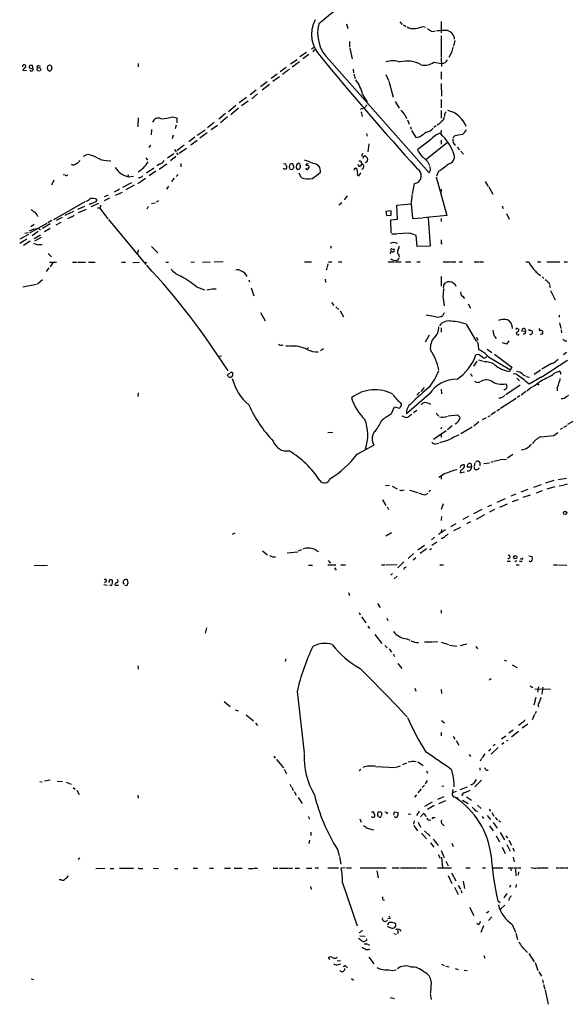
# Model space of a CAD drawing. Extents: x 23 to 1071, y 10 to 910.
# Drawn here: x 594 to 739, y 339 to 599 of the extents above; entities that cross this region are included whole.
import ezdxf

# ---------------------------------------------------------------- set-up
doc = ezdxf.new("R2010")
doc.units = 0
doc.header["$MEASUREMENT"] = 0
doc.layers.add('MAIN', color=5, linetype='CONTINUOUS')

msp = doc.modelspace()

# ---------------------------------------------------------------- linework, layer by layer
at = {"layer": 'MAIN'}
for p, q in [((694.436, 598.2547), (695.0287, 597.5773)), ((705.358, 598.3393), (705.2733, 595.376)), ((680.2967, 597.7467), (680.6353, 596.5613)), ((695.3673, 597.4927), (695.96, 597.0693)), ((700.4473, 597.0693), (701.1247, 596.9)), ((681.1433, 593.09), (681.1433, 591.566)), ((705.358, 594.614), (705.358, 592.2433)), ((708.914, 593.344), (708.5753, 591.82)), ((671.068, 591.1427), (671.83, 591.6507)), ((671.83, 590.8887), (672.1687, 590.9733)), ((681.228, 591.312), (681.8207, 588.518)), ((705.358, 592.074), (705.358, 589.026)), ((665.5647, 587.1633), (667.258, 588.3487)), ((665.988, 586.4013), (667.9353, 587.8407)), ((669.7133, 590.2113), (668.02, 589.026)), ((670.3907, 589.6187), (668.782, 588.518)), ((675.7247, 588.264), (702.1407, 558.3767)), ((705.358, 588.8567), (705.4427, 586.486)), ((708.0673, 590.2113), (707.3053, 588.8567)), ((595.7993, 585.3007), (594.868, 585.3853)), ((596.5613, 586.1473), (597.5773, 585.8933)), ((597.5773, 585.8933), (597.408, 586.74)), ((598.932, 586.74), (599.44, 586.5707)), ((601.472, 585.6393), (601.98, 585.216)), ((602.488, 585.724), (602.488, 586.0627)), ((625.2633, 587.248), (625.2633, 586.4013)), ((664.3793, 586.232), (662.7707, 585.0467)), ((682.0747, 585.8087), (682.1593, 584.7927)), ((703.4107, 587.5867), (705.4427, 587.248)), ((662.0087, 584.454), (660.4, 583.2687)), ((662.6013, 583.7767), (660.908, 582.5067)), ((663.6173, 584.6233), (663.448, 584.2847)), ((682.244, 584.5387), (682.5827, 583.2687)), ((690.7107, 584.3693), (691.388, 582.7607)), ((705.358, 585.0467), (705.358, 583.0993)), ((656.4207, 580.2207), (654.8967, 579.0353)), ((659.384, 582.422), (657.606, 581.0673)), ((659.9767, 581.7447), (658.0293, 580.2207)), ((691.4727, 582.5913), (692.658, 578.358)), ((705.358, 581.9987), (705.4427, 578.612)), ((653.8807, 578.2733), (652.018, 576.9187)), ((656.844, 579.2893), (655.32, 577.9347)), ((684.53, 579.12), (685.8, 577.088)), ((705.358, 577.7653), (705.358, 575.564)), ((651.0867, 576.1567), (649.1393, 574.548)), ((651.764, 575.4793), (649.732, 573.7013)), ((654.3887, 577.342), (652.6107, 576.072)), ((684.276, 575.3947), (684.022, 575.1407)), ((693.166, 577.2573), (694.182, 575.4793)), ((705.358, 574.8867), (705.358, 572.8547)), ((625.2633, 572.9393), (625.1787, 570.5687)), ((634.4073, 573.1933), (635.508, 572.9393)), ((635.508, 572.9393), (635.508, 571.5847)), ((648.3773, 574.04), (646.5993, 572.6007)), ((648.8853, 573.1933), (647.0227, 571.5847)), ((684.1913, 574.4633), (684.4453, 573.278)), ((695.706, 573.7013), (696.1293, 572.77)), ((696.3833, 572.4313), (696.8913, 571.246)), ((706.2047, 573.9553), (706.2047, 573.3627)), ((628.8193, 569.8067), (628.7347, 568.452)), ((635.3387, 570.992), (635.0847, 569.976)), ((642.9587, 569.6373), (640.9267, 568.2827)), ((645.414, 571.6693), (643.636, 570.3147)), ((644.5673, 569.8067), (646.2607, 570.992)), ((697.23, 570.5687), (697.3993, 569.8913)), ((704.0033, 570.8227), (703.4107, 570.3993)), ((704.6807, 571.246), (704.2573, 570.992)), ((705.358, 569.6373), (705.1887, 568.706)), ((634.5767, 568.3673), (634.3227, 567.3513)), ((640.2493, 567.7747), (638.7253, 566.5893)), ((643.5513, 568.96), (641.604, 567.5207)), ((685.6307, 568.7907), (685.8, 568.1133)), ((698.8387, 567.6053), (697.5687, 569.5527)), ((699.77, 567.944), (698.8387, 567.6053)), ((702.564, 567.182), (699.0927, 564.4727)), ((705.358, 567.0127), (705.358, 565.9967)), ((708.914, 568.198), (708.406, 567.6053)), ((628.5653, 565.7427), (628.142, 565.0653)), ((634.9153, 564.5573), (635.3387, 563.9647)), ((637.4553, 565.658), (635.5927, 564.3033)), ((638.048, 564.8113), (636.1007, 563.4567)), ((640.842, 566.928), (639.2333, 565.658)), ((686.2233, 566.0813), (685.9693, 563.9647)), ((701.294, 561.9327), (706.882, 566.42)), ((709.5067, 565.15), (710.184, 564.4727)), ((611.8013, 563.2027), (610.7853, 562.6947)), ((627.2953, 562.356), (627.8033, 561.7633)), ((633.0527, 562.356), (634.746, 563.5413)), ((635.254, 562.6947), (633.8147, 561.594)), ((635.4233, 563.7107), (635.762, 563.118)), ((684.53, 563.5413), (684.276, 562.6947)), ((684.784, 562.6947), (685.1227, 562.9487)), ((685.1227, 562.9487), (685.8847, 562.2713)), ((710.5227, 564.134), (711.2, 563.2873)), ((616.8813, 561.6787), (618.0667, 561.594)), ((629.412, 559.6467), (627.4647, 558.292)), ((630.936, 560.6627), (630.2587, 560.2393)), ((630.8513, 559.3927), (632.8833, 560.7473)), ((636.6087, 560.832), (636.6087, 559.9853)), ((663.8713, 559.3927), (663.6173, 559.6467)), ((663.702, 560.832), (664.2947, 560.7473)), ((667.004, 560.07), (667.004, 559.7313)), ((669.7133, 560.7473), (669.544, 560.324)), ((670.3907, 560.1547), (670.3907, 559.7313)), ((682.498, 559.6467), (682.9213, 559.6467)), ((682.9213, 559.6467), (683.26, 558.292)), ((684.1067, 560.2393), (684.4453, 560.7473)), ((685.3767, 561.086), (685.2073, 561.1707)), ((702.4793, 559.054), (702.3947, 560.07)), ((606.044, 557.784), (605.536, 557.8687)), ((622.554, 557.9533), (622.7233, 557.3607)), ((622.7233, 557.3607), (624.078, 557.53)), ((627.2107, 556.8527), (625.1787, 555.498)), ((625.856, 557.1913), (625.2633, 557.022)), ((630.0047, 558.8), (628.2267, 557.6147)), ((634.1533, 556.0907), (634.9153, 557.022)), ((635.8467, 557.9533), (635.3387, 557.4453)), ((668.3587, 557.1913), (667.8507, 558.292)), ((683.514, 557.53), (683.1753, 558.1227)), ((704.0033, 557.3607), (706.7973, 547.116)), ((704.596, 558.8), (704.088, 557.53)), ((602.996, 556.4293), (602.4033, 555.1593)), ((619.0827, 553.3813), (620.4373, 554.1433)), ((621.284, 554.5667), (623.6547, 555.8367)), ((624.2473, 555.1593), (622.046, 553.8893)), ((633.3067, 554.9053), (632.7987, 554.0587)), ((697.738, 552.7887), (698.246, 555.5827)), ((705.358, 554.0587), (705.1887, 553.212)), ((716.9573, 556.0907), (717.7193, 554.8207)), ((717.8887, 554.6513), (718.9893, 552.7887)), ((617.3893, 552.5347), (616.2887, 552.0267)), ((617.728, 551.688), (616.2887, 551.0107)), ((619.3367, 552.45), (621.1993, 553.2967)), ((680.466, 552.2807), (679.704, 551.2647)), ((611.2087, 550.7567), (602.9113, 546.0153)), ((611.124, 549.4867), (609.2613, 548.7247)), ((614.8493, 550.2487), (612.8173, 549.402)), ((614.5953, 549.148), (615.1033, 549.148)), ((615.3573, 549.402), (615.1033, 549.148)), ((615.1033, 549.148), (617.3047, 546.2693)), ((627.9727, 549.4867), (627.634, 548.8093)), ((628.8193, 550.3333), (629.7507, 550.5027)), ((630.682, 551.0107), (630.0893, 550.672)), ((679.1113, 550.5027), (678.2647, 549.8253)), ((693.5893, 549.8253), (697.3147, 550.164)), ((693.7587, 546.1847), (693.5893, 549.8253)), ((697.3993, 550.164), (697.738, 546.354)), ((721.4447, 549.656), (721.6987, 548.9787)), ((598.5933, 547.2007), (598.678, 546.862)), ((603.758, 545.9307), (605.282, 546.6927)), ((608.2453, 548.2167), (605.9593, 547.116)), ((607.7373, 546.7773), (606.6367, 546.2693)), ((611.5473, 548.7247), (609.4307, 547.7933)), ((692.15, 548.386), (690.7107, 548.2167)), ((690.7107, 548.2167), (690.88, 547.116)), ((690.88, 547.116), (692.15, 547.2007)), ((692.15, 547.2007), (692.15, 548.386)), ((697.738, 546.354), (700.3627, 546.5233)), ((706.7973, 547.116), (700.532, 546.5233)), ((701.8867, 546.5233), (702.3947, 538.988)), ((705.2733, 546.354), (705.2733, 545.5073)), ((722.5453, 547.624), (723.3073, 546.1847)), ((601.218, 544.9993), (596.646, 542.4593)), ((597.8313, 544.7453), (596.9847, 544.1527)), ((598.0007, 543.6447), (598.5087, 543.56)), ((599.1013, 543.6447), (599.5247, 543.306)), ((602.0647, 544.9147), (600.0327, 543.6447)), ((602.0647, 543.6447), (600.5407, 542.798)), ((602.488, 545.7613), (601.472, 545.1687)), ((603.6733, 544.6607), (604.9433, 545.338)), ((617.474, 546.1), (627.2953, 534.162)), ((691.9807, 546.0153), (693.7587, 546.1847)), ((692.15, 542.544), (691.9807, 546.0153)), ((594.106, 540.9353), (596.4767, 542.2053)), ((595.376, 542.4593), (596.2227, 542.6287)), ((596.646, 543.052), (597.8313, 543.56)), ((598.932, 542.8827), (597.3233, 541.782)), ((597.8313, 541.02), (599.5247, 542.036)), ((599.694, 541.274), (597.916, 540.3427)), ((692.2347, 542.29), (693.5893, 542.29)), ((696.8067, 542.4593), (693.7587, 542.29)), ((699.008, 538.9033), (698.754, 541.8667)), ((595.884, 540.8507), (594.0213, 539.75)), ((596.8153, 540.3427), (595.0373, 539.1573)), ((599.5247, 539.496), (599.948, 539.496)), ((628.8193, 538.9033), (630.5127, 537.2947)), ((676.2327, 538.988), (676.0633, 538.3953)), ((702.3947, 538.988), (699.008, 538.9033)), ((705.2733, 539.8347), (705.5273, 539.5807)), ((601.5567, 537.1253), (602.4033, 536.194)), ((625.2633, 538.0567), (625.094, 537.0407)), ((694.0973, 535.8553), (693.7587, 535.3473)), ((694.0973, 536.6173), (694.182, 536.1093)), ((601.726, 533.3153), (601.0487, 532.2993)), ((601.8953, 534.7547), (603.758, 534.7547)), ((602.8267, 534.7547), (602.0647, 533.5693)), ((607.9913, 534.7547), (609.092, 534.7547)), ((609.346, 534.7547), (611.378, 534.7547)), ((612.2247, 534.7547), (613.918, 534.7547)), ((620.9453, 534.7547), (621.9613, 534.7547)), ((623.9087, 534.67), (625.6867, 534.7547)), ((626.872, 534.7547), (627.634, 534.67)), ((632.6293, 534.7547), (633.3067, 534.7547)), ((639.2333, 534.7547), (640.1647, 534.8393)), ((642.2813, 534.7547), (644.3133, 534.8393)), ((647.7847, 534.8393), (645.414, 534.7547)), ((669.2053, 534.8393), (671.068, 534.8393)), ((675.132, 533.3153), (674.9627, 532.638)), ((675.386, 534.3313), (675.2167, 533.4847)), ((675.5553, 534.924), (676.402, 534.924)), ((678.18, 534.8393), (679.1113, 534.8393)), ((691.3033, 534.924), (692.9967, 534.924)), ((693.2507, 534.924), (694.7747, 534.924)), ((695.8753, 534.924), (697.3147, 534.924)), ((698.9233, 534.8393), (699.77, 534.924)), ((705.866, 534.924), (707.8133, 534.924)), ((707.9827, 534.924), (709.168, 534.924)), ((710.0993, 534.924), (710.946, 534.8393)), ((713.994, 534.8393), (715.3487, 534.924)), ((715.518, 534.924), (716.534, 534.924)), ((727.71, 534.924), (728.472, 534.924)), ((730.758, 534.924), (731.6047, 534.924)), ((733.2133, 534.924), (736.6847, 534.924)), ((737.7853, 534.8393), (738.7167, 534.924)), ((705.358, 531.0293), (705.2733, 528.4893)), ((731.9433, 530.9447), (732.4513, 530.4367)), ((598.424, 528.9127), (594.868, 528.1507)), ((600.0327, 530.098), (598.678, 528.9973)), ((640.6727, 528.32), (642.7893, 527.4733)), ((654.558, 530.098), (654.7273, 529.59)), ((674.7087, 530.2673), (674.7933, 529.4207)), ((706.0353, 528.7433), (706.4587, 529.336)), ((733.6367, 529.5053), (733.8907, 528.9127)), ((733.8907, 528.7433), (734.06, 528.066)), ((643.4667, 527.4733), (644.4827, 527.6427)), ((644.652, 527.7273), (645.922, 527.7273)), ((655.1507, 527.9813), (655.828, 525.8647)), ((705.7813, 525.78), (706.12, 523.24)), ((710.946, 525.78), (711.454, 525.1873)), ((734.2293, 527.304), (735.4147, 524.8487)), ((676.3173, 524.1713), (676.9947, 523.3247)), ((677.5027, 522.986), (678.2647, 522.3087)), ((712.47, 523.748), (713.0627, 522.6473)), ((657.606, 521.462), (658.876, 519.2607)), ((678.688, 521.97), (679.5347, 520.3613)), ((703.9187, 520.3613), (701.3787, 520.7847)), ((706.12, 521.3773), (705.7813, 520.7)), ((736.4307, 520.7847), (736.5153, 520.2767)), ((711.8773, 518.414), (714.5867, 513.9267)), ((736.6, 518.7527), (736.9387, 517.3133)), ((702.1407, 515.5353), (701.1247, 513.6727)), ((705.358, 517.4827), (705.2733, 516.2973)), ((725.424, 517.2287), (725.8473, 517.0593)), ((727.6253, 516.4667), (726.6093, 516.5513)), ((732.1127, 516.5513), (732.1127, 516.2973)), ((737.0233, 516.89), (737.108, 516.128)), ((664.2947, 512.6567), (665.1413, 512.6567)), ((714.6713, 514.9427), (715.01, 514.1807)), ((722.5453, 513.1647), (721.5293, 513.5033)), ((723.2227, 514.0113), (722.5453, 513.1647)), ((737.9547, 514.0113), (738.4627, 514.0113)), ((646.7687, 509.9473), (647.2767, 510.032)), ((670.306, 512.2333), (669.8827, 511.81)), ((674.2853, 511.8947), (673.4387, 511.3867)), ((715.1793, 510.3707), (714.502, 510.286)), ((717.4653, 511.81), (718.7353, 510.9633)), ((719.4127, 510.4553), (723.9847, 507.0687)), ((738.378, 510.9633), (737.616, 510.286)), ((714.756, 508.6773), (713.8247, 507.3227)), ((715.1793, 509.016), (716.3647, 508.6773)), ((717.804, 509.778), (723.4767, 506.476)), ((734.4833, 508), (731.8587, 506.5607)), ((649.0547, 504.6133), (648.8853, 505.0367)), ((650.1553, 504.6133), (649.9013, 504.444)), ((723.9847, 507.0687), (723.392, 505.8833)), ((725.0853, 505.206), (724.3233, 505.2907)), ((727.7947, 504.6133), (728.6413, 504.444)), ((731.52, 506.3067), (729.9113, 505.1213)), ((736.6847, 505.968), (736.9387, 505.206)), ((715.01, 503.0893), (715.518, 503.0893)), ((726.186, 502.3273), (722.376, 499.7873)), ((725.2547, 504.19), (726.0167, 503.428)), ((731.6893, 504.444), (728.5567, 502.5813)), ((730.9273, 502.412), (730.8427, 502.5813)), ((625.2633, 500.2953), (625.1787, 499.2793)), ((702.1407, 499.9567), (696.1293, 494.7073)), ((699.6007, 500.4647), (698.9233, 499.618)), ((700.786, 501.65), (699.9393, 500.634)), ((705.358, 501.2267), (705.4427, 500.0413)), ((726.1013, 499.4487), (725.424, 499.0253)), ((727.71, 500.634), (726.44, 499.7027)), ((735.9227, 501.4807), (735.9227, 500.8033)), ((738.378, 499.2793), (739.0553, 499.7027)), ((694.8593, 496.9933), (694.8593, 497.5013)), ((725.0853, 498.7713), (721.0213, 496.1467)), ((692.15, 494.6227), (692.9967, 496.57)), ((692.9967, 496.57), (694.3513, 496.2313)), ((697.992, 495.046), (698.9233, 495.7233)), ((704.0033, 494.8767), (704.6807, 494.1147)), ((707.136, 494.1993), (709.5913, 494.4533)), ((709.5913, 494.4533), (710.3533, 493.776)), ((717.7193, 494.03), (718.312, 494.284)), ((719.6667, 495.2153), (718.4813, 494.4533)), ((720.7673, 495.9773), (720.0053, 495.4693)), ((695.5367, 493.9453), (695.0287, 494.1147)), ((715.264, 492.5907), (713.9093, 491.49)), ((716.1953, 493.268), (717.296, 493.776)), ((737.7007, 491.236), (738.5473, 491.6593)), ((740.0713, 492.6753), (738.7167, 491.9133)), ((675.386, 489.7967), (676.7407, 489.8813)), ((703.326, 488.0187), (706.628, 490.3047)), ((705.4427, 491.1513), (705.1887, 490.6433)), ((705.2733, 489.2887), (705.358, 488.5267)), ((708.2367, 491.5747), (706.9667, 490.474)), ((713.486, 491.236), (710.5227, 489.458)), ((735.076, 489.0347), (736.092, 489.7967)), ((737.362, 490.982), (736.7693, 490.5587)), ((683.0907, 484.0393), (687.578, 486.4947)), ((703.9187, 486.8333), (704.6807, 487.0027)), ((706.9667, 487.68), (704.85, 487.0873)), ((724.2387, 483.9547), (722.7993, 483.0233)), ((712.3853, 481.33), (712.6393, 481.584)), ((713.232, 481.4993), (713.3167, 480.6527)), ((714.248, 481.7533), (713.994, 480.9067)), ((715.518, 481.838), (715.518, 480.9913)), ((716.6187, 481.584), (718.058, 481.7533)), ((718.4813, 481.9227), (719.074, 482.1767)), ((719.2433, 482.2613), (720.7673, 482.6)), ((720.9367, 482.6847), (722.5453, 482.7693)), ((706.2047, 478.8747), (704.6807, 477.9433)), ((710.438, 479.6367), (710.3533, 479.1287)), ((710.3533, 479.1287), (711.454, 479.3827)), ((713.3167, 480.6527), (712.216, 480.6527)), ((705.358, 478.282), (705.358, 477.4353)), ((731.6893, 475.996), (729.6573, 475.234)), ((735.076, 477.0967), (732.8747, 476.4193)), ((736.1767, 477.3507), (738.378, 477.774)), ((737.7853, 475.996), (738.7167, 476.25)), ((690.626, 475.8267), (691.642, 475.9113)), ((692.404, 475.6573), (693.674, 474.8953)), ((695.1133, 474.5567), (695.5367, 474.6413)), ((696.976, 474.5567), (699.1773, 473.964)), ((702.4793, 474.5567), (702.056, 474.1333)), ((725.0007, 473.5407), (723.7307, 472.948)), ((728.218, 474.726), (726.3553, 474.0487)), ((732.028, 474.3873), (730.4193, 473.7947)), ((735.33, 475.488), (733.2133, 474.8107)), ((736.5153, 475.742), (737.616, 475.9113)), ((689.864, 472.0167), (690.7107, 470.4927)), ((705.866, 470.916), (705.358, 469.4767)), ((722.2067, 472.2707), (720.0053, 471.3393)), ((722.7147, 470.8313), (720.6827, 469.9847)), ((725.678, 472.0167), (724.0693, 471.5087)), ((728.8107, 473.2867), (726.8633, 472.6093)), ((691.0493, 470.154), (691.388, 469.4767)), ((716.026, 469.4767), (713.8247, 468.2913)), ((718.566, 470.5773), (717.55, 470.154)), ((719.4127, 469.4767), (718.058, 468.7147)), ((705.4427, 467.614), (705.358, 466.5133)), ((709.168, 465.6667), (707.8133, 464.9047)), ((712.5547, 467.614), (711.0307, 466.852)), ((713.0627, 466.1747), (711.962, 465.6667)), ((716.788, 468.0373), (714.5867, 466.852)), ((650.24, 462.9573), (650.9173, 463.296)), ((692.2347, 463.296), (690.7107, 462.4493)), ((706.4587, 464.058), (704.596, 462.8727)), ((705.4427, 464.1427), (705.358, 463.3807)), ((710.438, 464.7353), (708.5753, 463.804)), ((702.7333, 461.4333), (703.58, 462.1107)), ((702.818, 459.994), (704.1727, 460.9253)), ((658.114, 458.5547), (659.4687, 457.454)), ((664.6333, 458.0467), (667.4273, 458.3007)), ((668.4433, 458.8087), (667.5967, 458.47)), ((672.338, 458.6393), (672.9307, 458.3853)), ((697.992, 457.7927), (696.6373, 456.5227)), ((699.1773, 458.8087), (700.9553, 460.0787)), ((701.4633, 459.0627), (699.77, 457.7927)), ((702.7333, 459.0627), (702.31, 458.8087)), ((660.8233, 456.946), (661.5853, 456.946)), ((675.4707, 456.0147), (676.0633, 455.2527)), ((695.452, 455.5913), (693.8433, 454.0673)), ((698.5847, 456.692), (697.9073, 456.0993)), ((722.7147, 455.8453), (723.646, 455.8453)), ((723.4767, 456.692), (722.884, 456.3533)), ((726.5247, 456.3533), (726.186, 456.438)), ((726.44, 455.7607), (726.694, 455.93)), ((728.472, 457.2), (729.3187, 457.0307)), ((597.8313, 454.66), (601.3873, 454.7447)), ((670.306, 454.7447), (671.322, 454.7447)), ((675.386, 454.8293), (677.5027, 454.8293)), ((677.164, 454.0673), (677.5873, 453.4747)), ((678.8573, 454.8293), (680.0427, 454.8293)), ((689.5253, 454.8293), (690.5413, 454.8293)), ((690.7953, 454.8293), (693.674, 454.914)), ((695.7907, 454.152), (696.0447, 454.3213)), ((704.9347, 454.8293), (705.9507, 454.8293)), ((725.0853, 454.8293), (725.932, 454.8293)), ((734.9913, 454.8293), (736.0073, 454.8293)), ((736.2613, 454.8293), (738.4627, 454.7447)), ((616.8813, 450.4267), (616.3733, 450.088)), ((617.6433, 450.7653), (617.5587, 450.342)), ((617.5587, 450.342), (617.728, 450.2573)), ((619.6753, 450.1727), (619.252, 449.834)), ((692.4887, 452.5433), (692.0653, 452.12)), ((693.674, 451.866), (692.912, 451.104)), ((616.204, 449.6647), (617.1353, 449.4953)), ((617.728, 449.58), (618.236, 449.4107)), ((619.6753, 449.4953), (620.0987, 449.4953)), ((622.3, 449.4107), (622.4693, 449.58)), ((680.8047, 447.548), (681.1433, 446.7013)), ((683.6833, 442.214), (683.9373, 441.6213)), ((688.5093, 444.5847), (689.1867, 443.5687)), ((705.358, 442.8913), (705.358, 442.0447)), ((684.276, 441.1133), (685.4613, 439.5047)), ((690.9647, 440.7747), (691.2187, 440.0973)), ((643.382, 438.2347), (642.9587, 436.7953)), ((685.9693, 438.658), (686.3927, 438.0653)), ((687.832, 436.4567), (689.61, 434.086)), ((696.214, 435.2713), (697.0607, 434.9327)), ((700.9553, 434.5093), (702.9873, 434.5093)), ((703.2413, 434.594), (704.4267, 434.5093)), ((705.358, 434.4247), (707.2207, 433.832)), ((690.4567, 433.4933), (691.0493, 432.9007)), ((691.5573, 432.6467), (692.2347, 431.8)), ((707.5593, 433.6627), (709.422, 433.324)), ((712.0467, 433.9167), (710.3533, 433.4087)), ((714.502, 433.2393), (714.9253, 432.6467)), ((664.2947, 430.022), (664.1253, 429.3447)), ((692.658, 431.292), (692.9967, 430.6147)), ((721.9527, 429.6833), (722.5453, 429.514)), ((625.1787, 428.1593), (625.2633, 427.3127)), ((693.8433, 428.752), (694.944, 427.482)), ((724.0693, 428.4133), (725.424, 427.736)), ((718.4813, 424.688), (717.9733, 424.3493)), ((667.258, 421.386), (669.1207, 405.2147)), ((698.3307, 422.2327), (698.5847, 421.4707)), ((705.358, 421.894), (705.4427, 420.878)), ((728.8107, 422.91), (729.488, 422.402)), ((730.0807, 422.0633), (734.1447, 421.9787)), ((731.012, 422.656), (730.758, 421.2167)), ((732.1973, 422.4867), (731.8587, 420.7087)), ((648.0387, 418.7613), (649.5627, 417.4067)), ((730.3347, 419.7773), (729.8267, 417.7453)), ((650.9173, 416.56), (651.6793, 416.306)), ((653.796, 415.2053), (655.7433, 413.5967)), ((705.4427, 413.6813), (706.2047, 413.0887)), ((729.996, 415.29), (729.3187, 413.9353)), ((730.4193, 416.1367), (730.1653, 415.4593)), ((656.2513, 413.004), (656.844, 412.4113)), ((723.2227, 410.464), (724.3233, 411.226)), ((728.218, 412.75), (726.694, 411.734)), ((705.358, 410.5487), (705.358, 409.702)), ((708.4907, 409.5327), (708.914, 408.7707)), ((709.2527, 408.432), (710.0147, 407.162)), ((722.376, 409.6173), (721.2753, 408.7707)), ((722.5453, 408.3473), (722.9687, 408.5167)), ((723.9, 409.448), (725.7627, 410.8873)), ((718.312, 406.2307), (717.804, 405.638)), ((720.344, 406.5693), (718.4813, 404.7913)), ((719.582, 407.416), (719.074, 406.9927)), ((721.868, 407.8393), (721.36, 407.416)), ((661.162, 404.2833), (661.5007, 403.7753)), ((661.8393, 403.4367), (663.702, 401.2353)), ((712.724, 404.7067), (713.0627, 404.1987)), ((715.9413, 403.6907), (715.6027, 403.0133)), ((716.8727, 404.876), (716.1107, 403.86)), ((663.8713, 400.8967), (664.464, 399.6267)), ((684.1067, 400.812), (683.6833, 400.3887)), ((688.086, 401.574), (693.2507, 401.32)), ((693.42, 401.4047), (694.6053, 401.7433)), ((695.198, 402.082), (696.214, 402.5053)), ((699.1773, 402.7593), (700.532, 401.828)), ((715.518, 401.2353), (715.518, 400.558)), ((600.5407, 397.764), (602.0647, 398.018)), ((701.4633, 400.3887), (701.7173, 399.796)), ((599.3553, 397.5947), (599.948, 397.51)), ((603.9273, 397.6793), (605.3667, 397.5947)), ((606.298, 397.4253), (607.568, 396.9173)), ((608.1607, 395.986), (608.6687, 395.5627)), ((665.3953, 396.9173), (665.734, 396.24)), ((665.9033, 396.0707), (666.242, 395.224)), ((700.024, 395.6473), (699.1773, 394.6313)), ((700.8707, 396.6633), (700.278, 395.986)), ((701.6327, 397.8487), (701.1247, 397.002)), ((705.5273, 396.4093), (706.0353, 396.494)), ((710.3533, 395.478), (712.3007, 396.24)), ((714.1633, 396.1553), (715.9413, 397.9333)), ((609.092, 395.3087), (609.6847, 394.208)), ((625.1787, 394.0387), (625.2633, 393.192)), ((666.496, 394.97), (667.004, 394.0387)), ((667.512, 393.3613), (668.6127, 391.8373)), ((698.8387, 394.1233), (698.246, 393.446)), ((704.4267, 392.938), (706.12, 393.6153)), ((709.2527, 394.97), (708.3213, 394.6313)), ((708.914, 393.446), (709.7607, 393.2767)), ((711.6233, 394.716), (712.978, 395.3087)), ((711.962, 393.5307), (713.3167, 392.684)), ((702.9027, 392.176), (700.9553, 390.9907)), ((701.7173, 390.3133), (703.4953, 391.3293)), ((704.6807, 391.8373), (706.5433, 392.5993)), ((710.946, 392.684), (712.47, 391.7527)), ((714.9253, 391.3293), (715.8567, 390.4827)), ((717.9733, 390.3133), (718.312, 389.8053)), ((670.306, 388.366), (670.4753, 387.6887)), ((683.8527, 387.7733), (684.1913, 386.842)), ((686.9007, 389.5513), (687.4933, 389.636)), ((687.07, 388.1967), (686.9007, 388.366)), ((689.4407, 389.4667), (689.61, 389.128)), ((691.134, 389.382), (690.88, 389.0433)), ((692.8273, 388.7047), (692.9967, 389.5513)), ((692.9967, 389.5513), (693.928, 389.382)), ((696.6373, 389.0433), (697.3147, 388.9587)), ((699.516, 389.8053), (698.8387, 388.62)), ((699.8547, 388.2813), (700.6167, 389.128)), ((703.326, 388.112), (703.7493, 388.112)), ((714.3327, 389.9747), (714.9253, 389.7207)), ((716.1107, 388.366), (716.534, 387.858)), ((717.4653, 388.62), (718.312, 387.604)), ((718.6507, 389.382), (719.2433, 388.4507)), ((719.582, 388.112), (720.1747, 387.4347)), ((685.8, 385.318), (687.4087, 384.81)), ((698.1613, 387.1807), (697.992, 386.334)), ((698.0767, 385.9953), (699.0927, 384.556)), ((699.262, 386.842), (699.8547, 385.572)), ((705.6967, 386.334), (706.12, 385.9107)), ((718.058, 385.9107), (719.074, 384.556)), ((719.074, 386.7573), (720.09, 385.318)), ((720.5133, 387.2653), (721.0213, 386.9267)), ((670.8987, 384.2173), (670.8987, 383.3707)), ((700.1087, 383.9633), (701.4633, 382.4393)), ((700.8707, 384.556), (702.3947, 383.2013)), ((703.2413, 382.3547), (704.5113, 380.6613)), ((719.836, 383.286), (720.6827, 381.6773)), ((720.852, 384.1327), (722.0373, 382.1853)), ((722.376, 383.286), (722.7993, 382.6087)), ((670.56, 382.1007), (670.3907, 381.254)), ((702.4793, 381.4233), (703.4107, 380.238)), ((708.152, 381.3387), (708.4907, 380.4073)), ((721.4447, 380.238), (722.2067, 378.5447)), ((722.63, 381), (723.5613, 379.222)), ((723.2227, 382.1007), (723.9, 380.8307)), ((724.2387, 380.0687), (724.5773, 379.222)), ((609.9387, 377.3593), (609.4307, 377.0207)), ((677.926, 379.6453), (678.3493, 378.0367)), ((678.434, 377.7827), (678.8573, 375.7507)), ((704.5113, 378.2907), (705.0193, 377.3593)), ((705.358, 379.3913), (706.12, 377.5287)), ((705.4427, 377.6133), (705.6967, 374.8193)), ((724.3233, 377.6133), (724.5773, 376.428)), ((614.0873, 374.65), (616.5427, 374.7347)), ((617.8973, 374.65), (618.9133, 374.65)), ((620.3527, 374.7347), (624.078, 374.7347)), ((626.0253, 374.65), (626.5333, 374.65)), ((629.2427, 374.7347), (630.682, 374.65)), ((634.9153, 374.65), (635.762, 374.65)), ((639.826, 374.7347), (641.0113, 374.7347)), ((644.144, 374.7347), (645.16, 374.7347)), ((648.1233, 374.7347), (649.6473, 374.7347)), ((650.6633, 374.7347), (652.78, 374.7347)), ((654.4733, 374.65), (655.6587, 374.65)), ((655.828, 374.7347), (656.844, 374.7347)), ((660.9927, 374.7347), (662.178, 374.7347)), ((662.6013, 374.7347), (664.8873, 374.7347)), ((665.0567, 374.7347), (666.0727, 374.7347)), ((666.75, 374.7347), (667.9353, 374.7347)), ((669.798, 374.7347), (671.1527, 374.7347)), ((671.9993, 374.8193), (672.9307, 374.8193)), ((675.386, 374.8193), (678.18, 374.8193)), ((679.958, 374.8193), (678.942, 374.7347)), ((680.2967, 374.8193), (681.6513, 374.8193)), ((683.9373, 374.8193), (685.292, 374.8193)), ((685.4613, 374.8193), (690.7953, 374.8193)), ((692.404, 374.8193), (694.2667, 374.8193)), ((694.6053, 374.8193), (698.5847, 374.8193)), ((698.8387, 374.8193), (700.1933, 374.8193)), ((700.3627, 374.8193), (701.4633, 374.8193)), ((704.342, 374.8193), (708.0673, 374.8193)), ((706.5433, 376.5973), (707.136, 375.3273)), ((711.7927, 374.8193), (712.978, 374.8193)), ((716.1953, 374.8193), (717.042, 374.8193)), ((718.9893, 374.8193), (721.614, 374.8193)), ((722.9687, 374.8193), (724.3233, 374.8193)), ((723.646, 374.7347), (723.8153, 373.9727)), ((724.4927, 374.8193), (725.3393, 374.8193)), ((725.5087, 374.8193), (726.3553, 374.8193)), ((730.758, 374.8193), (733.552, 374.8193)), ((735.6687, 374.8193), (736.5153, 374.8193)), ((736.6847, 374.8193), (737.87, 374.8193)), ((738.0393, 374.8193), (738.8013, 374.8193)), ((688.34, 373.9727), (688.6787, 372.1947)), ((707.136, 372.7873), (708.152, 370.6707)), ((708.0673, 373.4647), (709.168, 371.348)), ((724.916, 374.4807), (725.0007, 372.7027)), ((725.7627, 373.7187), (725.678, 372.872)), ((604.9433, 371.602), (604.4353, 371.602)), ((670.814, 369.9087), (670.9833, 369.062)), ((679.2807, 370.84), (683.1753, 359.4947)), ((708.8293, 369.6547), (709.7607, 367.792)), ((709.7607, 370.1627), (710.438, 369.1467)), ((711.1153, 371.2633), (711.454, 369.316)), ((723.646, 370.2473), (723.392, 369.57)), ((725.0853, 370.4167), (725.0007, 369.57)), ((710.5227, 368.8927), (710.7767, 368.2153)), ((722.63, 368.046), (721.868, 366.8607)), ((689.9487, 366.3527), (690.372, 366.268)), ((712.8087, 364.4053), (713.9093, 362.204)), ((720.2593, 366.0987), (720.9367, 365.6753)), ((722.122, 364.9133), (721.0213, 363.8973)), ((723.3073, 366.6913), (723.2227, 366.1833)), ((717.8887, 363.3047), (717.296, 362.7967)), ((718.7353, 361.8653), (717.804, 360.8493)), ((691.8113, 361.442), (691.2187, 361.3573)), ((715.1793, 359.7487), (714.756, 360.0873)), ((716.534, 359.4947), (715.772, 357.7167)), ((724.0693, 359.8333), (724.916, 357.8013)), ((684.022, 357.8013), (683.5987, 357.632)), ((683.8527, 356.87), (685.2073, 356.7853)), ((692.8273, 357.4627), (693.5047, 357.2933)), ((694.0127, 357.632), (693.7587, 357.4627)), ((694.3513, 358.4787), (694.69, 358.0553)), ((725.0007, 357.5473), (725.5087, 355.854)), ((686.054, 354.584), (686.3927, 354.33)), ((677.5873, 350.9433), (677.8413, 351.1973)), ((686.2233, 351.1973), (687.578, 349.4193)), ((716.6187, 351.6207), (716.8727, 350.9433)), ((727.7947, 352.806), (728.1333, 352.4673)), ((728.472, 352.2133), (729.9113, 350.012)), ((675.894, 350.52), (675.5553, 351.1127)), ((677.8413, 350.3507), (678.7727, 350.266)), ((678.18, 349.25), (678.8573, 349.4193)), ((680.212, 348.742), (680.5507, 348.4033)), ((705.4427, 349.3347), (706.12, 348.996)), ((706.5433, 348.8267), (707.39, 348.6573)), ((730.1653, 349.758), (730.8427, 347.6413)), ((690.4567, 347.8953), (691.4727, 347.8953)), ((708.9987, 348.234), (709.8453, 347.98)), ((711.3693, 347.726), (712.216, 347.6413)), ((731.0967, 347.3027), (731.774, 346.202)), ((597.0693, 345.44), (597.7467, 345.2707)), ((681.6513, 345.5247), (682.1593, 345.1013)), ((702.6487, 344.678), (702.4793, 341.7993)), ((732.1127, 345.186), (732.282, 344.3393)), ((732.3667, 344.0007), (732.7053, 342.7307)), ((702.3947, 341.63), (702.6487, 340.0213)), ((732.79, 342.4767), (733.552, 338.7513)), ((691.8113, 340.5293), (692.9967, 340.2753))]:
    msp.add_line(p, q, dxfattribs=at)
for centre, radius in [((599.0897, 585.7045), 0.4813), ((738.0527, 468.571), 0.4402), ((724.8703, 456.8449), 0.4304)]:
    msp.add_circle(centre, radius, dxfattribs=at)
for centre, radius, start, end in [((995.1312, 206.8128), 506.5451, 126.354827, 129.487332), ((679.6581, 595.0074), 8.5675, 153.372143, 225.075662), ((682.3001, 595.2712), 9.6091, 165.071156, 226.820858), ((697.7804, 598.8898), 2.4135, 232.125849, 285.251787), ((698.1523, 601.9315), 5.3766, 272.803762, 295.267711), ((829.0559, 765.5726), 211.6803, 233.018223, 233.247406), ((703.1988, 597.3622), 1.6089, 240.013496, 293.253768), ((706.2058, 574.9418), 21.0407, 87.927543, 95.544983), ((706.4862, 593.6754), 2.3431, 0.178506, 78.166377), ((544.6722, 675.302), 152.6261, 326.192728, 326.421931), ((1046.9408, 506.2064), 349.1305, 165.848186, 166.077349), ((1254.9289, 1064.3996), 750.9957, 219.2794934, 222.247702), ((692.5733, 582.7298), 5.2809, 69.346049, 110.652935), ((696.3356, 580.7314), 7.1952, 59.161474, 105.308128), ((705.4257, 588.9245), 1.6766, 270.580969, 336.799166), ((595.2102, 586.5234), 0.4441, 318.990067, 195.961348), ((596.1238, 585.075), 1.2936, 116.565051, 166.120598), ((596.9425, 586.3589), 0.436, 119.063539, 209.034181), ((597.0693, 417.4401), 169.3002, 89.885375, 90.114591), ((597.1117, 585.7663), 0.4826, 217.87186, 15.257201), ((598.9385, 586.3786), 0.3615, 91.030389, 240.903834), ((601.904, 586.2264), 0.6065, 344.341379, 187.494132), ((728.3947, 628.2208), 133.8752, 198.317001, 198.54617), ((475.234, 712.47), 179.6055, 314.885409, 315.114591), ((666.0294, 583.9049), 1.9886, 113.828505, 141.923362), ((700.913, 591.2693), 4.4497, 258.475421, 304.146833), ((791.0516, 373.1841), 246.8725, 120.848186, 121.077349), ((676.0806, 577.4968), 8.6039, 10.874511, 39.159432), ((684.1619, 577.6475), 2.2557, 272.899444, 297.610188), ((854.7942, 448.9815), 211.6703, 143.014179, 143.243351), ((1012.7282, 828.3605), 406.6379, 218.545232, 218.774393), ((705.4031, 568.1403), 6.9448, 21.214025, 76.271105), ((630.6396, 571.1806), 1.668, 64.438149, 159.893045), ((630.8817, 584.9492), 12.2732, 272.230175, 286.694013), ((704.9067, 573.1368), 1.2146, 300.726721, 2.666179), ((705.5268, 574.887), 1.1522, 306.039438, 342.889228), ((700.7552, 572.2596), 3.2094, 282.746264, 320.77252), ((916.7663, 360.032), 299.3187, 134.888779, 135.117975), ((707.052, 573.0236), 5.941, 310.953398, 327.215925), ((996.9449, 145.207), 516.7393, 124.877203, 125.106383), ((707.8199, 562.2496), 7.2078, 111.410532, 136.818651), ((695.7998, 558.8058), 13.6442, 18.423927, 46.518395), ((709.9086, 566.9702), 1.5502, 165.768334, 237.832416), ((794.6043, 60.3718), 515.0051, 99.348649, 99.577834), ((709.3597, 569.7805), 11.5579, 207.337911, 218.882779), ((610.8849, 555.9463), 7.3641, 60.504292, 80.18695), ((616.7913, 565.8509), 4.1732, 236.873508, 271.235756), ((684.318, 562.5677), 0.483, 322.140624, 15.244715), ((684.8898, 561.9962), 1.0322, 298.143992, 15.456665), ((698.5236, 558.9863), 3.9883, 18.310474, 62.540608), ((706.9441, 562.6003), 1.8735, 278.489937, 16.040752), ((608.1701, 561.7491), 1.2421, 241.004089, 317.920555), ((608.4996, 562.3559), 1.5563, 292.372926, 337.618864), ((623.9897, 562.8326), 5.6166, 212.485823, 256.969064), ((620.7476, 565.856), 8.5203, 302.004742, 327.992835), ((630.0844, 563.029), 2.5149, 289.793132, 327.525138), ((664.1253, 432.3928), 127.0002, 89.885409, 90.114591), ((664.6192, 560.5356), 0.3874, 146.880041, 259.51391), ((663.7016, 559.9432), 0.8731, 320.912826, 14.018736), ((666.2599, 560.0825), 1.0412, 146.135949, 221.491871), ((665.9455, 559.1809), 1.5806, 82.299482, 110.370222), ((665.8187, 559.9848), 0.6821, 240.229073, 299.763636), ((664.8882, 559.9009), 1.5255, 356.809544, 33.700485), ((666.7082, 559.35), 0.5525, 122.502209, 175.567893), ((667.7592, 560.0971), 0.7557, 76.524615, 182.055151), ((667.7234, 560.0274), 0.778, 202.371723, 247.628278), ((667.413, 560.0846), 0.7767, 271.054902, 332.943392), ((668.4859, 560.7898), 0.5522, 175.61721, 237.512892), ((667.2581, 560.1545), 0.9465, 333.440363, 10.316217), ((665.1582, 548.5579), 13.8116, 62.707503, 72.961106), ((669.8996, 559.7567), 0.4538, 194.027058, 278.580088), ((669.7132, 558.9684), 1.3661, 60.269164, 97.114612), ((669.8825, 561.6795), 0.9474, 259.712463, 296.551529), ((669.6709, 560.0279), 0.7785, 292.378134, 337.605454), ((671.4852, 558.8543), 1.9777, 351.031591, 89.823278), ((683.0062, 559.181), 0.6893, 137.498744, 190.617102), ((683.7908, 560.5682), 0.456, 168.039511, 313.845), ((683.6628, 560.7292), 0.7827, 1.325072, 94.697381), ((684.0832, 560.0464), 0.7889, 290.596851, 62.678152), ((697.9967, 557.6533), 2.0856, 276.865359, 60.994226), ((692.4861, 577.865), 22.5859, 302.42331, 310.721262), ((606.3262, 558.0944), 0.4195, 227.724474, 340.347095), ((625.7772, 558.0018), 0.8144, 275.553068, 338.194671), ((670.1435, 560.6012), 3.8488, 242.37167, 287.83048), ((663.3845, 569.5783), 14.9264, 302.125414, 312.344232), ((681.637, 559.3788), 2.6346, 315.433655, 339.619837), ((532.965, 643.3753), 189.3282, 333.323768, 333.552924), ((611.0853, 552.9623), 2.071, 280.49984, 318.98819), ((613.0105, 547.7906), 3.8299, 68.309434, 95.431184), ((681.2724, 553.0731), 16.3872, 349.774492, 358.413141), ((611.6888, 554.1049), 4.0035, 280.145352, 300.96572), ((613.8334, 551.2646), 0.5986, 261.865837, 8.134163), ((615.2092, 549.5925), 0.2413, 307.862488, 74.742799), ((766.8303, 760.0456), 271.0633, 231.223946, 231.453146), ((809.8923, 716.9391), 271.0321, 218.546032, 218.775228), ((607.6584, 547.5882), 0.8147, 275.557346, 338.173778), ((694.9366, 532.8183), 9.8207, 67.125764, 79.022453), ((682.7723, 751.3703), 228.0155, 248.082856, 248.312006), ((599.0167, 540.9771), 1.5658, 251.068631, 288.931369), ((692.785, 537.4636), 2.4851, 66.932495, 113.067505), ((691.1168, 539.5679), 3.2028, 328.350542, 349.56859), ((916.9231, 540.258), 211.6502, 179.885408, 180.114592), ((692.2516, 537.21), 0.3714, 65.774365, 223.155907), ((692.2952, 537.9599), 0.3516, 86.069949, 206.557764), ((692.7425, 539.1563), 0.9456, 243.413271, 280.325982), ((692.5385, 537.977), 0.4489, 252.566031, 33.690068), ((695.2405, 537.5063), 1.4482, 164.746963, 217.870126), ((484.3096, 401.4948), 195.1238, 32.401855, 42.769079), ((693.218, 537.0468), 1.7834, 229.73289, 287.648594), ((732.5246, 536.2041), 4.25, 197.529831, 224.397511), ((737.1445, 539.1859), 9.6998, 217.875657, 234.559485), ((637.893, 535.5875), 4.6542, 212.872656, 253.981723), ((609.8021, 487.77), 50.9637, 52.718085, 58.2648), ((651.5099, 531.0289), 1.7459, 50.911713, 104.028284), ((651.9757, 530.2674), 2.2098, 20.168518, 73.300259), ((704.4689, 528.5315), 1.5806, 339.629778, 7.700518), ((707.4044, 527.8442), 1.7663, 48.47933, 122.371925), ((708.0429, 528.0113), 1.2722, 18.013371, 65.26009), ((902.551, 741.5036), 271.0633, 231.223946, 231.453146), ((1213.8697, 484.4457), 509.767, 175.119902, 175.349083), ((711.2999, 526.5746), 0.8699, 153.311232, 245.992702), ((704.469, 522.626), 2.3306, 256.34238, 304.268965), ((701.0077, 517.5657), 3.677, 312.574103, 2.665535), ((707.3476, 516.1703), 3.0906, 76.534335, 143.9132), ((707.5166, 506.5168), 12.6712, 69.870517, 87.509092), ((721.8942, 515.5915), 4.1087, 77.274109, 110.896344), ((721.7762, 517.4486), 2.3816, 356.743305, 64.559306), ((722.9776, 517.0758), 3.9975, 183.880052, 218.195546), ((725.2547, 517.0311), 0.2602, 49.410647, 192.519254), ((725.5713, 516.0138), 0.425, 138.157091, 328.101829), ((725.1064, 517.0241), 0.7417, 281.532613, 2.720065), ((727.22, 516.7106), 0.6311, 107.263584, 194.619728), ((727.1756, 516.2973), 0.4805, 241.733964, 20.64117), ((727.0234, 516.6761), 0.6373, 340.8173, 89.163822), ((728.7683, 517.017), 0.2993, 171.875312, 278.143638), ((728.9094, 516.0293), 0.3598, 221.834535, 334.431916), ((728.98, 516.3292), 0.4265, 7.110023, 113.385554), ((729.0648, 516.2126), 0.3785, 296.551513, 26.585359), ((731.4414, 517.0049), 0.2843, 128.087058, 268.770406), ((731.6469, 516.1276), 0.6297, 42.290215, 109.634851), ((731.647, 516.0857), 0.2994, 225, 315), ((731.9151, 516.128), 0.2602, 257.480746, 40.589353), ((663.0761, 513.7835), 0.9561, 220.333486, 304.474573), ((666.1999, 504.2339), 8.3854, 63.30233, 96.087187), ((706.4331, 512.1612), 3.9879, 137.449131, 187.499606), ((714.4174, 513.1646), 0.6826, 352.88019, 60.261365), ((731.8752, 513.4479), 16.7845, 181.255966, 185.890651), ((864.7006, 641.2652), 179.6053, 224.885409, 225.114592), ((672.4351, 516.4251), 5.3083, 242.296657, 274.439517), ((690.9709, 503.7282), 13.9661, 10.99269, 34.510129), ((701.8785, 514.9294), 13.4504, 304.550668, 339.804572), ((712.0697, 504.7914), 7.5992, 41.010522, 65.845514), ((546.3373, 256.032), 305.2799, 56.192738, 56.421921), ((716.711, 510.3168), 0.8091, 230.405678, 325.860186), ((716.7724, 503.5557), 4.9528, 57.785049, 90.799403), ((724.9139, 514.3164), 8.5693, 230.061566, 259.770086), ((654.1256, 632.0642), 149.342, 301.28997, 304.461901), ((732.7672, 512.254), 4.5871, 291.96957, 318.011395), ((648.9104, 506.1635), 0.9594, 273.561805, 312.837328), ((649.7321, 505.7995), 1.366, 240.270726, 277.115132), ((649.9437, 505.1948), 0.4642, 34.840348, 145.159652), ((648.97, 505.2907), 1.3652, 330.251995, 7.123455), ((687.583, 513.0027), 18.4246, 322.62837, 338.122596), ((713.5114, 505.1637), 0.3856, 160.770959, 278.846709), ((702.7854, 472.1044), 39.9124, 49.782103, 56.032622), ((725.2593, 503.8464), 2.0389, 41.823036, 92.510304), ((727.6215, 505.8256), 1.046, 216.322154, 265.569787), ((732.982, 507.2188), 2.7898, 285.366796, 318.640197), ((738.205, 499.3621), 6.7786, 102.960532, 117.49045), ((662.5471, 506.9761), 12.72, 193.043571, 231.091797), ((709.4495, 495.0464), 8.8051, 89.62779, 146.105454), ((714.756, 503.5974), 0.568, 206.574073, 296.56054), ((717.2935, 501.0001), 2.7029, 63.930762, 126.45908), ((721.3267, 507.6372), 5.0807, 235.941486, 281.918802), ((721.8871, 501.9823), 0.8405, 268.697892, 54.43221), ((733.3625, 495.2727), 7.6683, 114.641338, 134.74904), ((739.5864, 490.9362), 14.7171, 114.206462, 129.80263), ((730.885, 502.7083), 0.2993, 278.124688, 351.875312), ((732.1961, 503.4283), 4.2049, 332.40748, 350.72652), ((732.6194, 504.6983), 4.2049, 332.40748, 350.72652), ((687.8535, 491.1464), 9.9609, 61.161889, 128.510506), ((697.6771, 502.3251), 5.5865, 206.047209, 239.708865), ((758.2653, 434.3305), 87.7224, 129.704884, 133.935476), ((720.5087, 501.2008), 2.2601, 270.116614, 315.54675), ((684.4058, 510.2053), 32.607, 203.740275, 224.107228), ((694.7783, 503.0752), 13.7627, 197.482422, 225.44628), ((504.1399, 623.5892), 228.9114, 326.195327, 326.424552), ((699.2645, 494.9678), 3.146, 126.361047, 184.749727), ((701.3786, 496.1467), 1.6439, 101.886863, 145.491118), ((700.4679, 494.0279), 3.771, 56.231131, 81.274053), ((737.2773, 500.1543), 1.4061, 259.593107, 321.517103), ((697.2612, 484.2868), 11.5306, 116.31283, 132.706048), ((866.5074, 282.5939), 271.1024, 128.54687, 128.776037), ((675.365, 489.1594), 10.5874, 339.656395, 22.834127), ((682.0328, 495.5114), 7.9024, 315.433223, 339.624283), ((696.1294, 494.898), 1.122, 238.113159, 301.882505), ((705.6118, 497.735), 3.8655, 258.633965, 290.5184), ((707.9832, 494.2836), 2.4238, 294.768702, 347.911682), ((690.0777, 488.1704), 3.0094, 143.368472, 213.836336), ((1089.4904, -273.5574), 851.9429, 116.4504597, 116.6796427), ((648.7104, 1335.513), 850.8728, 275.5964996, 275.8256898), ((664.5228, 488.6185), 3.6998, 197.422664, 279.623221), ((703.7134, 487.9419), 1.1275, 217.424828, 280.491662), ((726.2485, 488.7354), 3.5159, 273.122249, 325.593535), ((734.103, 483.2341), 5.9715, 113.841394, 141.908574), ((652.314, 463.5975), 24.927, 32.78924, 59.029582), ((662.6906, 499.3273), 25.4929, 301.193136, 323.151813), ((711.1576, 480.6528), 0.6292, 70.338213, 137.731211), ((710.8932, 480.8749), 0.6032, 291.602118, 37.882481), ((712.5909, 480.9188), 0.4597, 116.565051, 215.366724), ((712.8088, 480.6537), 0.9456, 63.413271, 100.325982), ((714.9761, 481.7195), 0.5546, 12.334988, 148.740368), ((719.4869, 445.3005), 36.106, 106.186193, 111.584115), ((710.8021, 480.6357), 0.4539, 104.039305, 188.578205), ((880.1015, 310.6505), 239.462, 134.885408, 135.114592), ((712.3342, 480.6129), 0.9833, 263.096135, 2.319721), ((714.6713, 480.6527), 0.6741, 172.876038, 352.876038), ((674.4705, 477.9977), 1.5016, 216.87295, 341.44921), ((694.7867, 475.089), 0.6245, 225.797976, 301.531771), ((702.4595, 482.0324), 8.7767, 249.816441, 260.69233), ((700.9975, 474.3452), 0.9748, 272.498744, 325.617102), ((705.569, 464.2705), 1.9912, 293.846208, 321.904188), ((705.214, 463.2708), 1.4214, 275.814476, 324.694269), ((670.2368, 455.4158), 3.8478, 56.902161, 112.21507), ((745.0784, 668.7738), 227.9692, 248.080499, 248.309672), ((723.1379, 456.9459), 0.4234, 323.151755, 126.848245), ((724.9584, 456.057), 0.2993, 225, 351.875312), ((768.5085, 582.8377), 133.8593, 251.453817, 251.683013), ((726.567, 456.6496), 0.2993, 261.875312, 8.143638), ((728.853, 456.2264), 0.4827, 217.88123, 307.864574), ((728.1968, 456.5862), 1.2067, 322.122518, 21.613613), ((695.9006, 453.7118), 0.4537, 104.017867, 188.59446), ((616.585, 450.6384), 0.3641, 324.455006, 144.46781), ((618.0666, 449.9192), 0.9461, 63.415991, 116.578593), ((616.679, 450.4038), 1.8468, 327.469082, 11.288636), ((619.6224, 450.5643), 0.3951, 277.693333, 69.620458), ((622.0513, 450.2594), 0.7236, 54.710864, 224.820846), ((621.4111, 450.215), 1.2341, 329.033059, 30.966941), ((619.4636, 449.8198), 0.3874, 190.48609, 303.119959), ((622.3135, 450.5802), 1.1696, 238.780836, 269.338642), ((696.7736, 440.3363), 5.0958, 217.719273, 263.69532), ((699.046, 437.9853), 3.6577, 241.749214, 274.71564), ((725.1873, 407.7632), 59.5095, 154.652885, 166.766625), ((674.7048, 427.2987), 6.7947, 74.055878, 119.038142), ((694.4455, 447.1188), 22.2716, 216.625295, 241.847521), ((369.0473, 110.6496), 446.6973, 42.895014, 45.176171), ((734.4118, 418.0985), 3.1985, 148.340392, 169.585241), ((732.5784, 417.703), 1.6342, 143.427423, 196.557526), ((748.4988, 436.2759), 56.393, 202.684014, 213.0106), ((726.4823, 414.2317), 1.0178, 286.930557, 343.069443), ((723.6008, 416.4368), 4.4949, 298.748917, 314.991888), ((688.8813, 404.1434), 19.7775, 177.631592, 210.440384), ((1868.7538, 2096.5862), 2054.9337, 235.3775303, 235.6067116), ((686.8417, 394.7325), 6.9538, 79.691985, 108.678571), ((697.9919, 399.0557), 3.8642, 78.625513, 110.52099), ((696.3088, 396.5886), 12.4435, 358.004469, 20.255922), ((717.5402, 401.3754), 0.7542, 184.212265, 283.73594), ((968.2055, 207.0949), 317.5004, 143.015518, 143.244701), ((962.3252, 352.6444), 257.5067, 170.424926, 170.654106), ((713.0841, 397.7212), 0.9752, 273.715594, 319.412088), ((719.952, 405.8628), 49.5332, 193.709688, 211.957565), ((709.1821, 394.3585), 0.951, 173.752284, 253.626778), ((697.4387, 375.6466), 21.1778, 6.480105, 57.190063), ((711.9338, 393.4602), 1.2937, 103.888001, 153.43693), ((710.9037, 394.1233), 0.1527, 213.66924, 33.700477), ((711.0307, 394.2926), 0.0847, 90, 270), ((925.5467, 602.0603), 299.3187, 224.888779, 225.117975), ((687.3053, 389.0666), 0.9011, 254.864215, 299.372647), ((687.8179, 389.4243), 0.3875, 146.88812, 259.502061), ((686.9432, 388.6623), 0.8898, 334.647392, 25.352608), ((689.4479, 388.9839), 0.981, 150.515931, 225.743416), ((689.0173, 388.6196), 0.947, 63.443066, 116.551522), ((689.1021, 388.493), 0.3412, 240.242626, 352.879149), ((689.0175, 388.9163), 0.6292, 312.268789, 19.661787), ((733.1277, 558.8209), 174.5652, 255.851163, 256.080306), ((693.3886, 388.5067), 0.3959, 188.132149, 339.184822), ((692.5736, 389.0856), 1.3865, 328.733619, 12.344134), ((700.2526, 388.0341), 1.1529, 12.381112, 71.590196), ((702.1897, 388.0518), 0.6509, 189.649, 305.103798), ((703.2582, 387.6634), 0.4537, 81.405541, 165.982133), ((854.6246, 639.668), 305.2797, 236.196642, 236.425815), ((706.1051, 387.0079), 0.788, 147.205358, 238.783105), ((794.0688, 383.193), 75.7632, 183.902461, 193.039816), ((625.7713, 375.1581), 0.568, 206.574073, 296.56054), ((654.4763, 370.645), 24.8052, 0.450422, 9.489853), ((730.0119, 377.8617), 3.1325, 250.766838, 283.778949), ((605.3244, 372.5121), 0.9866, 247.278736, 324.608817), ((605.5502, 373.0978), 1.2936, 296.563071, 346.111999), ((691.4289, 366.9029), 1.5792, 172.29219, 200.390429), ((892.9352, 240.0121), 211.7103, 143.018239, 143.247389), ((729.3019, 367.3872), 9.1892, 195.070063, 235.289585), ((690.5413, 361.442), 0.7806, 167.473581, 319.400298), ((860.9869, 446.4406), 189.3281, 206.44709, 206.676246), ((691.8678, 359.6146), 0.7355, 81.169134, 176.148614), ((692.1529, 360.4156), 1.4316, 224.6236, 266.491821), ((692.277, 358.6476), 1.7194, 52.011033, 99.923045), ((692.484, 359.7651), 0.8838, 241.72427, 15.594553), ((927.1052, 233.1589), 246.8554, 148.919682, 149.148841), ((684.403, 357.7307), 0.3875, 56.88812, 169.502061), ((693.8433, 356.9958), 1.5675, 71.089977, 108.910023), ((693.0552, 357.5724), 0.9594, 3.561805, 42.837328), ((853.275, 567.5136), 271.0633, 231.223946, 231.453146), ((684.8767, 356.1994), 0.8569, 232.973637, 348.140614), ((685.6117, 355.0241), 1.675, 225.863544, 256.028469), ((685.2496, 351.3246), 3.3572, 76.136778, 95.063402), ((732.142, 358.2539), 6.9699, 205.427154, 231.410931), ((676.0633, 350.4352), 0.8468, 53.136869, 126.863131), ((685.8423, 354.4096), 1.1938, 237.864887, 302.135113), ((677.3335, 352.5528), 1.6294, 242.109127, 278.96111), ((677.7265, 350.3085), 1.1516, 230.546065, 293.192057), ((679.8854, 348.609), 0.3526, 22.157429, 185.909486), ((695.9462, 345.2033), 3.6693, 66.671216, 126.595077), ((697.666, 344.3385), 4.2426, 44.32102, 93.604134), ((679.1113, 348.1312), 0.7689, 219.5804, 7.683279), ((690.4112, 351.809), 3.9139, 238.049548, 270.666081), ((692.4464, 350.4785), 2.7606, 249.346789, 290.651269), ((699.8821, 344.6601), 2.7667, 0.370701, 72.776682)]:
    msp.add_arc(centre, radius, start, end, dxfattribs=at)

doc.saveas('drawing.dxf')
